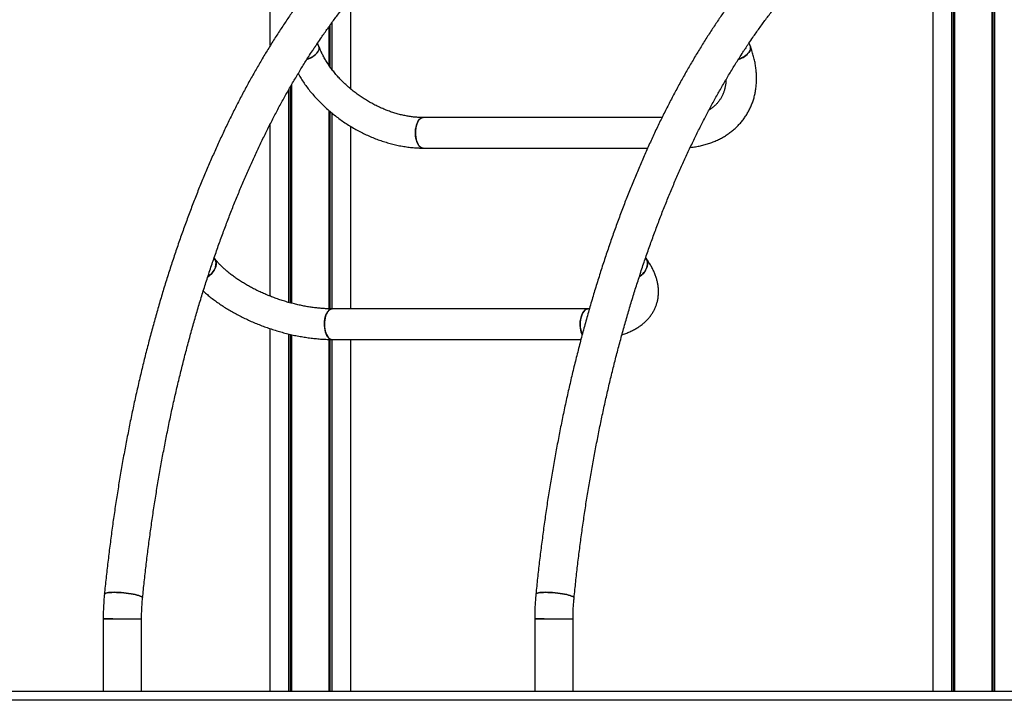
# Model space of a CAD drawing. Units: millimetres. Extents: x 2183 to 9540, y 2213 to 13431.
# Drawn here: x 3879 to 4966, y 9840 to 10592 of the extents above; entities that cross this region are included whole.
import ezdxf

# ---------------------------------------------------------------- set-up
doc = ezdxf.new("R2010")
doc.units = ezdxf.units.MM
doc.header["$LTSCALE"] = 100

msp = doc.modelspace()

# ---------------------------------------------------------------- linework, layer by layer
at = {"color": 7, "linetype": 'Continuous', "lineweight": 25}
for p, q in [((4155.5, 10563.1), (4155.5, 12588.2)), ((4907.8, 9850.2), (4907.8, 12378.2)), ((4907.9, 9850.2), (4907.9, 12378.2)), ((4911, 9850.2), (4911, 12378.2)), ((4911.1, 9850.2), (4911.1, 12378.2)), ((4952.3, 9850.2), (4952.3, 12378.2)), ((4952.4, 9850.2), (4952.4, 12378.2)), ((4955.4, 9850.2), (4955.4, 12378.2)), ((4955.5, 9850.2), (4955.5, 12378.2)), ((4887.2, 9850.2), (4887.2, 11553)), ((4244.4, 10515.2), (4244.4, 10615.4)), ((4223.7, 10536.7), (4223.7, 10588.6)), ((4223.8, 10536.5), (4223.8, 10588.8)), ((4220.5, 10541), (4220.5, 10584.3)), ((4220.6, 10540.9), (4220.6, 10584.4)), ((4209.2, 10562.2), (4207.8, 10566)), ((4685.6, 10562.2), (4684.1, 10566)), ((4176.1, 10279.5), (4176.1, 10514.8)), ((4176.2, 10279.4), (4176.2, 10515)), ((4179.2, 10278.6), (4179.2, 10520.3)), ((4179.3, 10278.6), (4179.3, 10520.4)), ((4220.5, 10272.4), (4220.5, 10491.2)), ((4220.6, 10272.4), (4220.6, 10491.1)), ((4223.7, 10272.4), (4223.7, 10488.6)), ((4223.8, 10272.4), (4223.8, 10488.5)), ((4588, 10483.7), (4324.2, 10483.7)), ((4155.5, 10286.4), (4155.5, 10476.5)), ((4244.4, 10272.4), (4244.4, 10473.9)), ((4324.2, 10450), (4572.1, 10450)), ((4094, 10328.3), (4093.6, 10328.8)), ((4570.3, 10328.3), (4569.9, 10328.8)), ((4506.1, 10272.4), (4223.8, 10272.4)), ((4507.7, 10272.4), (4506.1, 10272.4)), ((4155.5, 9850.2), (4155.5, 10250.6)), ((4176.1, 9850.2), (4176.1, 10244.7)), ((4176.2, 9850.2), (4176.2, 10244.6)), ((4179.2, 9850.2), (4179.2, 10243.9)), ((4179.3, 9850.2), (4179.3, 10243.9)), ((4220.5, 9850.2), (4220.5, 10238.7)), ((4220.6, 9850.2), (4220.6, 10238.7)), ((4223.7, 9850.2), (4223.7, 10238.7)), ((4223.8, 10238.7), (4498.4, 10238.7)), ((4223.8, 9850.2), (4223.8, 10238.7)), ((4244.4, 9850.2), (4244.4, 10238.7)), ((3971.1, 9930.2), (3971.1, 9850.2)), ((3971.1, 9930.2), (4013.5, 9930.2)), ((3981.7, 9930.2), (3971.1, 9930.2)), ((3981.7, 9930.2), (4013.5, 9930.2)), ((4013.5, 9850.2), (4013.5, 9930.2)), ((4447.4, 9930.2), (4447.4, 9850.2)), ((4447.4, 9930.2), (4489.8, 9930.2)), ((4458, 9930.2), (4447.4, 9930.2)), ((4458, 9930.2), (4489.8, 9930.2)), ((4489.8, 9850.2), (4489.8, 9930.2)), ((3548.2, 9850.2), (5597.2, 9850.2)), ((5597.2, 9840.2), (3548.2, 9840.2))]:
    msp.add_line(p, q, dxfattribs=at)
at = {"color": 8, "linetype": 'Continuous', "lineweight": 25}
for p, q in [((4909.8, 9850.2), (4909.8, 12378.2)), ((4910.1, 9850.2), (4910.1, 12378.2)), ((4953.3, 9850.2), (4953.3, 12378.2)), ((4953.5, 9850.2), (4953.5, 12378.2)), ((4221.5, 10539.6), (4221.5, 10585.7)), ((4221.8, 10539.3), (4221.8, 10586)), ((4178.1, 10278.9), (4178.1, 10518.3)), ((4178.3, 10278.9), (4178.3, 10518.7)), ((4221.5, 10272.4), (4221.5, 10490.4)), ((4221.8, 10272.4), (4221.8, 10490.2)), ((4178.1, 9850.2), (4178.1, 10244.2)), ((4178.3, 9850.2), (4178.3, 10244.1)), ((4221.5, 9850.2), (4221.5, 10238.7)), ((4221.8, 9850.2), (4221.8, 10238.7))]:
    msp.add_line(p, q, dxfattribs=at)
at = {"color": 7, "linetype": 'Continuous', "lineweight": 25, "flags": 128}
for points in [[(4209.2, 10562.2), (4209.5, 10561.4), (4209.5, 10560), (4209.2, 10558.5), (4208.5, 10557), (4207.5, 10555.5), (4206.2, 10554), (4204.6, 10552.6), (4202.8, 10551.2), (4200.7, 10550), (4198.5, 10548.8), (4196.1, 10547.9), (4196, 10547.8)], [(4685.6, 10562.2), (4685.8, 10561.4), (4685.8, 10560), (4685.5, 10558.5), (4684.8, 10557), (4683.8, 10555.5), (4682.5, 10554), (4680.9, 10552.6), (4679.1, 10551.2), (4677, 10550), (4674.8, 10548.8), (4672.5, 10547.9), (4672.3, 10547.8)], [(4317.5, 10456.7), (4316.8, 10458.8), (4316.3, 10461), (4315.9, 10463.4), (4315.8, 10465.8), (4315.8, 10468.3), (4316, 10470.7), (4316.4, 10473), (4316.9, 10475.3), (4317.6, 10477.3), (4318.4, 10479.1), (4319.4, 10480.7), (4320.4, 10481.9), (4321.6, 10482.9), (4322.8, 10483.5), (4324, 10483.7), (4324.2, 10483.7)], [(4324.2, 10483.7), (4323.4, 10483.6), (4322.1, 10483.2), (4321, 10482.4), (4319.9, 10481.3), (4318.9, 10479.9), (4318, 10478.2), (4317.2, 10476.3), (4316.6, 10474.2), (4316.1, 10471.9), (4315.9, 10469.5), (4315.8, 10467), (4315.8, 10464.6), (4316.1, 10462.2), (4316.5, 10459.9), (4317.1, 10457.7), (4317.8, 10455.7), (4318.7, 10454), (4319.7, 10452.6), (4320.8, 10451.4), (4322, 10450.6), (4323.2, 10450.1), (4324.2, 10450)], [(4324.2, 10450), (4323.8, 10450), (4322.6, 10450.3), (4321.4, 10451), (4320.2, 10452), (4319.2, 10453.3), (4318.3, 10454.9), (4317.5, 10456.7)], [(4094, 10328.3), (4094.8, 10327), (4095.4, 10325.3), (4095.7, 10323.4), (4095.7, 10321.4), (4095.3, 10319.4), (4094.6, 10317.3), (4093.6, 10315.2), (4092.3, 10313.2), (4090.7, 10311.3), (4088.9, 10309.6), (4086.9, 10308.1), (4086.7, 10308)], [(4570.3, 10328.3), (4571.1, 10327), (4571.7, 10325.3), (4572, 10323.4), (4572, 10321.4), (4571.6, 10319.4), (4570.9, 10317.3), (4569.9, 10315.2), (4568.6, 10313.2), (4567, 10311.3), (4565.2, 10309.6), (4563.2, 10308.1), (4563, 10308)], [(4219.1, 10241.6), (4218.1, 10243.1), (4217.2, 10244.9), (4216.5, 10246.9), (4216, 10249.1), (4215.6, 10251.5), (4215.4, 10253.9), (4215.4, 10256.3), (4215.5, 10258.8), (4215.8, 10261.2), (4216.3, 10263.4), (4217, 10265.5), (4217.8, 10267.4), (4218.7, 10269), (4219.7, 10270.3), (4220.9, 10271.3), (4222, 10272), (4223.3, 10272.4), (4223.8, 10272.4)], [(4223.8, 10272.4), (4222.6, 10272.2), (4221.4, 10271.7), (4220.3, 10270.9), (4219.2, 10269.7), (4218.2, 10268.2), (4217.4, 10266.5), (4216.6, 10264.5), (4216.1, 10262.3), (4215.7, 10260), (4215.4, 10257.6), (4215.4, 10255.1), (4215.5, 10252.7), (4215.8, 10250.3), (4216.2, 10248), (4216.9, 10245.9), (4217.7, 10244), (4218.6, 10242.3), (4219.6, 10240.9), (4220.7, 10239.9), (4221.9, 10239.1), (4223.1, 10238.8), (4223.8, 10238.7)], [(4499.9, 10244.2), (4499.6, 10244.9), (4498.9, 10246.9), (4498.3, 10249.1), (4497.9, 10251.5), (4497.7, 10253.9), (4497.7, 10256.3), (4497.8, 10258.8), (4498.2, 10261.2), (4498.7, 10263.4), (4499.3, 10265.5), (4500.1, 10267.4), (4501, 10269), (4502.1, 10270.3), (4503.2, 10271.3), (4504.4, 10272), (4505.6, 10272.4), (4506.1, 10272.4)], [(4506.1, 10272.4), (4505, 10272.2), (4503.8, 10271.7), (4502.6, 10270.9), (4501.5, 10269.7), (4500.5, 10268.2), (4499.7, 10266.5), (4499, 10264.5), (4498.4, 10262.3), (4498, 10260), (4497.7, 10257.6), (4497.7, 10255.1), (4497.8, 10252.7), (4498.1, 10250.3), (4498.6, 10248), (4499.2, 10245.9), (4499.9, 10244.2)], [(3972.4, 9957.4), (3972.6, 9957.9), (3973.2, 9958.3), (3974.1, 9958.6), (3975.3, 9958.9), (3976.9, 9959.2), (3978.7, 9959.3), (3980.8, 9959.4), (3983.1, 9959.5), (3985.6, 9959.4), (3988.2, 9959.3), (3990.9, 9959.2), (3993.7, 9958.9), (3996.4, 9958.6), (3999.1, 9958.3), (4001.8, 9957.9), (4004.2, 9957.4), (4006.5, 9956.9), (4008.6, 9956.4), (4010.4, 9955.9), (4011.9, 9955.4), (4013.1, 9954.8), (4013.9, 9954.3), (4014.5, 9953.8), (4014.6, 9953.3), (4014.6, 9953.3)], [(3983.1, 9959.5), (3980.8, 9959.4), (3978.7, 9959.3), (3976.9, 9959.2), (3975.3, 9958.9), (3974.1, 9958.6), (3973.2, 9958.3), (3972.6, 9957.9), (3972.4, 9957.4)], [(4014.6, 9953.3), (4014.6, 9953.3), (4014.5, 9953.8), (4013.9, 9954.3), (4013.1, 9954.8), (4011.9, 9955.4), (4010.4, 9955.9), (4008.6, 9956.4), (4006.5, 9956.9), (4004.2, 9957.4), (4001.8, 9957.9), (3999.1, 9958.3), (3996.4, 9958.6), (3993.7, 9958.9), (3990.9, 9959.2), (3988.2, 9959.3), (3985.6, 9959.4), (3983.1, 9959.5)], [(4448.7, 9957.4), (4448.9, 9957.9), (4449.5, 9958.3), (4450.4, 9958.6), (4451.6, 9958.9), (4453.2, 9959.2), (4455, 9959.3), (4457.1, 9959.4), (4459.4, 9959.5), (4461.9, 9959.4), (4464.5, 9959.3), (4467.2, 9959.2), (4470, 9958.9), (4472.8, 9958.6), (4475.5, 9958.3), (4478.1, 9957.9), (4480.5, 9957.4), (4482.8, 9956.9), (4484.9, 9956.4), (4486.7, 9955.9), (4488.2, 9955.4), (4489.4, 9954.8), (4490.3, 9954.3), (4490.8, 9953.8), (4490.9, 9953.3), (4490.9, 9953.3)], [(4459.4, 9959.5), (4457.1, 9959.4), (4455, 9959.3), (4453.2, 9959.2), (4451.6, 9958.9), (4450.4, 9958.6), (4449.5, 9958.3), (4448.9, 9957.9), (4448.7, 9957.4)], [(4490.9, 9953.3), (4490.9, 9953.3), (4490.8, 9953.8), (4490.3, 9954.3), (4489.4, 9954.8), (4488.2, 9955.4), (4486.7, 9955.9), (4484.9, 9956.4), (4482.8, 9956.9), (4480.5, 9957.4), (4478.1, 9957.9), (4475.5, 9958.3), (4472.8, 9958.6), (4470, 9958.9), (4467.2, 9959.2), (4464.5, 9959.3), (4461.9, 9959.4), (4459.4, 9959.5)]]:
    msp.add_lwpolyline(points, dxfattribs=at)
at = {"color": 7, "linetype": 'Continuous', "lineweight": 25}
for centre, radius, start, end in [((4188.9, 10570.8), 24, 287.185, 322.7672), ((4203.1, 10560.3), 6.41, 320.6263, 17.0653), ((4665.3, 10570.8), 24, 287.185, 322.7672), ((4679.4, 10560.3), 6.41, 320.6328, 16.9903), ((4085, 10322.4), 10.7, 337.9798, 33.9484), ((4561.4, 10322.4), 10.7, 337.986, 33.8138), ((4075.3, 10325.6), 21, 302.6583, 339.641), ((4551.6, 10325.6), 21, 302.6583, 339.641), ((4224.2, 10244.7), 6.03, 211.1415, 265.8193)]:
    msp.add_arc(centre, radius, start, end, dxfattribs=at)
for points, knots in [([(4304.1, 10732.1), (4303.8, 10731.9), (4300.5, 10729.5), (4294.4, 10724.7), (4285.7, 10717.8), (4277.2, 10710.5), (4268.6, 10702.9), (4260.2, 10695.1), (4251.8, 10686.9), (4243.5, 10678.5), (4235.3, 10669.8), (4227.2, 10660.8), (4219.2, 10651.5), (4211.2, 10641.9), (4203.4, 10632.1), (4195.6, 10622), (4188, 10611.7), (4180.4, 10601.1), (4172.9, 10590.2), (4165.6, 10579.1), (4158.3, 10567.7), (4151.1, 10556.1), (4144.1, 10544.3), (4137.2, 10532.2), (4130.3, 10519.9), (4123.6, 10507.3), (4117, 10494.6), (4110.6, 10481.6), (4104.2, 10468.3), (4098, 10454.9), (4091.9, 10441.3), (4085.9, 10427.4), (4080, 10413.4), (4074.3, 10399.2), (4068.7, 10384.7), (4063.2, 10370.1), (4057.9, 10355.3), (4052.7, 10340.4), (4047.6, 10325.2), (4042.6, 10309.9), (4037.8, 10294.4), (4033.2, 10278.7), (4028.7, 10262.9), (4024.3, 10247), (4020, 10230.9), (4015.9, 10214.6), (4012, 10198.3), (4008.2, 10181.8), (4004.5, 10165.1), (4001, 10148.4), (3997.7, 10131.5), (3994.4, 10114.5), (3991.4, 10097.4), (3988.5, 10080.2), (3985.7, 10062.9), (3983.1, 10045.5), (3980.7, 10028.1), (3978.4, 10010.5), (3976.2, 9992.9), (3974.2, 9975.2), (3973, 9963.4), (3972.4, 9957.4)], [0, 0, 0, 0, 0.001966, 0.01909, 0.036227, 0.053382, 0.070552, 0.087737, 0.104935, 0.122143, 0.139361, 0.156587, 0.17382, 0.191058, 0.208301, 0.225548, 0.242797, 0.260047, 0.277299, 0.294551, 0.311803, 0.329054, 0.346304, 0.363552, 0.380798, 0.398042, 0.415284, 0.432523, 0.44976, 0.466994, 0.484225, 0.501453, 0.518679, 0.535902, 0.553122, 0.570339, 0.587553, 0.604764, 0.621973, 0.639179, 0.656383, 0.673583, 0.690782, 0.707978, 0.725172, 0.742364, 0.759553, 0.77674, 0.793926, 0.81111, 0.828291, 0.845471, 0.86265, 0.879827, 0.897002, 0.914176, 0.931349, 0.94852, 0.965691, 0.98286, 1, 1, 1, 1]), ([(4780.4, 10732.1), (4780.1, 10731.9), (4776.8, 10729.5), (4770.7, 10724.7), (4762, 10717.8), (4753.5, 10710.5), (4745, 10702.9), (4736.5, 10695.1), (4728.1, 10686.9), (4719.9, 10678.5), (4711.7, 10669.8), (4703.5, 10660.8), (4695.5, 10651.5), (4687.6, 10641.9), (4679.7, 10632.1), (4671.9, 10622), (4664.3, 10611.7), (4656.7, 10601.1), (4649.2, 10590.2), (4641.9, 10579.1), (4634.6, 10567.7), (4627.5, 10556.1), (4620.4, 10544.3), (4613.5, 10532.2), (4606.7, 10519.9), (4599.9, 10507.3), (4593.4, 10494.6), (4586.9, 10481.6), (4580.5, 10468.3), (4574.3, 10454.9), (4568.2, 10441.3), (4562.2, 10427.4), (4556.3, 10413.4), (4550.6, 10399.2), (4545, 10384.7), (4539.5, 10370.1), (4534.2, 10355.3), (4529, 10340.4), (4523.9, 10325.2), (4519, 10309.9), (4514.2, 10294.4), (4509.5, 10278.7), (4505, 10262.9), (4500.6, 10247), (4496.4, 10230.9), (4492.3, 10214.6), (4488.3, 10198.3), (4484.5, 10181.8), (4480.8, 10165.1), (4477.3, 10148.4), (4474, 10131.5), (4470.8, 10114.5), (4467.7, 10097.4), (4464.8, 10080.2), (4462, 10062.9), (4459.4, 10045.5), (4457, 10028.1), (4454.7, 10010.5), (4452.5, 9992.9), (4450.5, 9975.2), (4449.3, 9963.4), (4448.7, 9957.4)], [0, 0, 0, 0, 0.001966, 0.01909, 0.036227, 0.053382, 0.070552, 0.087737, 0.104935, 0.122143, 0.139361, 0.156587, 0.17382, 0.191058, 0.208301, 0.225548, 0.242797, 0.260047, 0.277299, 0.294551, 0.311803, 0.329054, 0.346304, 0.363552, 0.380798, 0.398042, 0.415284, 0.432523, 0.44976, 0.466994, 0.484225, 0.501453, 0.518679, 0.535902, 0.553122, 0.570339, 0.587553, 0.604764, 0.621973, 0.639179, 0.656383, 0.673583, 0.690782, 0.707978, 0.725172, 0.742364, 0.759553, 0.77674, 0.793926, 0.81111, 0.828291, 0.845471, 0.86265, 0.879827, 0.897002, 0.914176, 0.931349, 0.94852, 0.965691, 0.98286, 1, 1, 1, 1]), ([(4207.6, 10565.7), (4209.1, 10567.9), (4212.8, 10573.5), (4219, 10582.2), (4226.2, 10592.1), (4233.4, 10601.7), (4240.8, 10611), (4248.2, 10620.1), (4255.7, 10628.9), (4263.2, 10637.4), (4270.8, 10645.6), (4278.5, 10653.6), (4286.2, 10661.2), (4294, 10668.6), (4301.8, 10675.7), (4309.7, 10682.6), (4316.9, 10688.5), (4321.5, 10692), (4323.3, 10693.5)], [0, 0, 0, 0, 0.039993, 0.105194, 0.170393, 0.235591, 0.300789, 0.365992, 0.431201, 0.49642, 0.561654, 0.626905, 0.69218, 0.757483, 0.82282, 0.888198, 0.953624, 1, 1, 1, 1]), ([(4683.9, 10565.7), (4685.4, 10567.8), (4689.1, 10573.5), (4695.3, 10582.2), (4702.5, 10592.1), (4709.8, 10601.7), (4717.1, 10611), (4724.5, 10620.1), (4732, 10628.9), (4739.5, 10637.4), (4747.1, 10645.6), (4754.8, 10653.6), (4762.5, 10661.2), (4770.3, 10668.6), (4778.1, 10675.7), (4786, 10682.6), (4793.2, 10688.5), (4797.8, 10692), (4799.7, 10693.5)], [0, 0, 0, 0, 0.040027, 0.105226, 0.170422, 0.235617, 0.300814, 0.366014, 0.431221, 0.496438, 0.561669, 0.626918, 0.69219, 0.757491, 0.822826, 0.888202, 0.953625, 1, 1, 1, 1]), ([(4207.5, 10565.7), (4207.4, 10565.5), (4207.3, 10565.3), (4206.7, 10564.6), (4206.1, 10563.7), (4205.3, 10562.6), (4204.5, 10561.2), (4203.4, 10559.5), (4202.6, 10558.2), (4202.1, 10557.4), (4202, 10557.3)], [0, 0, 0, 0, 0.1536046, 0.2799904, 0.4093849, 0.5359999, 0.6670815, 0.8154327, 0.9679831, 1, 1, 1, 1]), ([(4683.9, 10565.7), (4683.9, 10565.7), (4683.8, 10565.6), (4683.3, 10564.9), (4682.1, 10563.3), (4680.6, 10561), (4679.3, 10558.9), (4678.6, 10557.8), (4678.3, 10557.3)], [0, 0, 0, 0, 0.00201, 0.23482, 0.47859, 0.723127, 0.883579, 1, 1, 1, 1]), ([(4014.6, 9953.3), (4014.9, 9956.3), (4015.8, 9965.2), (4017.4, 9979.8), (4019.4, 9997.2), (4021.6, 10014.4), (4023.9, 10031.5), (4026.4, 10048.6), (4029.1, 10065.6), (4031.8, 10082.5), (4034.8, 10099.2), (4037.8, 10115.9), (4041.1, 10132.4), (4044.4, 10148.9), (4047.9, 10165.2), (4051.6, 10181.4), (4055.4, 10197.4), (4059.3, 10213.3), (4063.4, 10229), (4067.6, 10244.6), (4071.9, 10260.1), (4076.4, 10275.4), (4081, 10290.5), (4085.7, 10305.4), (4090.6, 10320.2), (4095.6, 10334.8), (4100.7, 10349.2), (4106, 10363.4), (4111.3, 10377.5), (4116.8, 10391.3), (4122.4, 10404.9), (4128.1, 10418.3), (4133.9, 10431.5), (4139.9, 10444.5), (4145.9, 10457.3), (4152.1, 10469.8), (4158.3, 10482.2), (4164.7, 10494.3), (4171.2, 10506.1), (4177.7, 10517.7), (4184.4, 10529.1), (4191.1, 10540.2), (4197, 10549.7), (4200.7, 10555.3), (4202.1, 10557.3)], [0, 0, 0, 0, 0.012816, 0.037195, 0.061572, 0.085948, 0.110323, 0.134695, 0.159066, 0.183435, 0.207802, 0.232166, 0.256528, 0.280888, 0.305245, 0.329599, 0.35395, 0.378298, 0.402643, 0.426985, 0.451324, 0.475659, 0.49999, 0.524317, 0.548641, 0.572961, 0.597276, 0.621587, 0.645895, 0.670197, 0.694496, 0.718789, 0.743079, 0.767364, 0.791644, 0.81592, 0.840191, 0.864458, 0.888721, 0.91298, 0.937235, 0.961486, 0.985734, 1, 1, 1, 1]), ([(4324.2, 10483.7), (4323.4, 10483.7), (4321.2, 10483.7), (4317.3, 10483.9), (4312.6, 10484.4), (4307.8, 10485.1), (4303, 10486), (4298.1, 10487.1), (4293.2, 10488.5), (4288.3, 10490.1), (4283.3, 10492), (4278.4, 10494), (4273.5, 10496.3), (4268.7, 10498.7), (4264, 10501.4), (4259.3, 10504.2), (4254.7, 10507.3), (4250.3, 10510.4), (4246, 10513.8), (4241.9, 10517.3), (4237.9, 10520.9), (4234.1, 10524.6), (4230.5, 10528.4), (4227.1, 10532.4), (4223.9, 10536.4), (4220.9, 10540.4), (4218.2, 10544.5), (4215.7, 10548.6), (4213.4, 10552.8), (4211.4, 10556.9), (4210.1, 10560), (4209.4, 10561.8), (4209.2, 10562.2)], [0, 0, 0, 0, 0.017627, 0.05226, 0.086903, 0.121546, 0.1562, 0.190873, 0.225571, 0.260296, 0.295048, 0.329825, 0.364626, 0.399446, 0.43428, 0.469123, 0.503971, 0.538816, 0.573653, 0.608475, 0.643276, 0.678052, 0.712798, 0.74751, 0.782187, 0.816825, 0.851427, 0.885995, 0.920533, 0.955052, 0.989564, 1, 1, 1, 1]), ([(4490.9, 9953.3), (4491.2, 9956.3), (4492.1, 9965.2), (4493.7, 9979.8), (4495.7, 9997.2), (4497.9, 10014.4), (4500.3, 10031.5), (4502.7, 10048.6), (4505.4, 10065.6), (4508.1, 10082.5), (4511.1, 10099.2), (4514.2, 10115.9), (4517.4, 10132.4), (4520.7, 10148.9), (4524.2, 10165.2), (4527.9, 10181.4), (4531.7, 10197.4), (4535.6, 10213.3), (4539.7, 10229), (4543.9, 10244.6), (4548.2, 10260.1), (4552.7, 10275.4), (4557.3, 10290.5), (4562.1, 10305.4), (4566.9, 10320.2), (4571.9, 10334.8), (4577, 10349.2), (4582.3, 10363.4), (4587.6, 10377.5), (4593.1, 10391.3), (4598.7, 10404.9), (4604.4, 10418.3), (4610.2, 10431.5), (4616.2, 10444.5), (4622.2, 10457.3), (4628.4, 10469.8), (4634.7, 10482.2), (4641, 10494.3), (4647.5, 10506.1), (4654, 10517.7), (4660.7, 10529.1), (4667.4, 10540.2), (4673.3, 10549.7), (4677, 10555.3), (4678.4, 10557.3)], [0, 0, 0, 0, 0.012816, 0.037195, 0.061572, 0.085948, 0.110323, 0.134695, 0.159066, 0.183435, 0.207802, 0.232166, 0.256528, 0.280888, 0.305245, 0.329599, 0.35395, 0.378298, 0.402643, 0.426985, 0.451324, 0.475659, 0.49999, 0.524317, 0.548641, 0.572961, 0.597276, 0.621587, 0.645895, 0.670197, 0.694496, 0.718789, 0.743079, 0.767364, 0.791644, 0.81592, 0.840191, 0.864458, 0.888721, 0.91298, 0.937235, 0.961486, 0.985734, 1, 1, 1, 1]), ([(4619.1, 10450.7), (4619.7, 10450.8), (4622.2, 10451), (4626.4, 10451.7), (4631.7, 10452.8), (4636.9, 10454.1), (4641.9, 10455.8), (4646.7, 10457.7), (4651.4, 10459.8), (4655.8, 10462.2), (4660, 10464.9), (4664, 10467.7), (4667.8, 10470.8), (4671.3, 10474.1), (4674.5, 10477.6), (4677.5, 10481.3), (4680.3, 10485.1), (4682.7, 10489.1), (4684.9, 10493.3), (4686.9, 10497.6), (4688.5, 10502.1), (4689.9, 10506.7), (4690.9, 10511.4), (4691.7, 10516.3), (4692.2, 10521.2), (4692.4, 10526.2), (4692.3, 10531.3), (4691.9, 10536.5), (4691.2, 10541.7), (4690.1, 10547), (4688.8, 10552.3), (4687.3, 10557.4), (4686.1, 10560.7), (4685.6, 10562.2)], [0, 0, 0, 0, 0.010718, 0.044979, 0.079147, 0.113198, 0.147107, 0.180853, 0.214417, 0.247786, 0.280953, 0.313918, 0.346692, 0.379291, 0.41174, 0.444069, 0.476313, 0.508512, 0.540697, 0.572902, 0.605168, 0.637529, 0.670018, 0.70266, 0.735474, 0.768472, 0.80166, 0.835033, 0.868583, 0.902295, 0.93615, 0.970128, 1, 1, 1, 1]), ([(4186.3, 10532.2), (4186.4, 10532.1), (4187.4, 10530.2), (4189.6, 10526.6), (4192.9, 10521.6), (4196.5, 10516.6), (4200.3, 10511.8), (4204.4, 10507.1), (4208.6, 10502.5), (4213, 10498), (4217.7, 10493.7), (4222.5, 10489.5), (4227.4, 10485.5), (4232.6, 10481.7), (4237.8, 10478), (4243.2, 10474.5), (4248.7, 10471.3), (4254.3, 10468.2), (4260, 10465.4), (4265.8, 10462.7), (4271.6, 10460.3), (4277.5, 10458.2), (4283.5, 10456.3), (4289.4, 10454.6), (4295.4, 10453.2), (4301.3, 10452), (4307.3, 10451.1), (4313.2, 10450.4), (4318.8, 10450.1), (4322.5, 10450), (4324.2, 10450)], [0, 0, 0, 0, 0.003236, 0.040294, 0.077362, 0.114431, 0.151493, 0.188545, 0.225585, 0.262613, 0.299628, 0.336634, 0.373631, 0.410623, 0.447614, 0.484607, 0.521604, 0.55861, 0.595628, 0.63266, 0.669712, 0.706784, 0.743879, 0.780998, 0.818141, 0.855306, 0.89249, 0.929687, 0.966886, 1, 1, 1, 1]), ([(4658.6, 10525.5), (4658.6, 10525.4), (4658.6, 10524), (4658.4, 10521.6), (4657.9, 10518.1), (4657.1, 10514.8), (4656.1, 10511.6), (4654.9, 10508.5), (4653.3, 10505.6), (4651.5, 10502.7), (4649.4, 10500), (4647, 10497.5), (4644.4, 10495.2), (4642.1, 10493.4), (4640.5, 10492.4), (4639.9, 10492.1)], [0, 0, 0, 0, 0.007097, 0.087867, 0.169674, 0.252743, 0.337278, 0.4234, 0.51107, 0.599997, 0.689598, 0.778868, 0.867059, 0.953754, 1, 1, 1, 1]), ([(4223.8, 10272.4), (4223, 10272.4), (4220.6, 10272.4), (4216.7, 10272.6), (4211.8, 10272.9), (4206.8, 10273.4), (4201.8, 10274), (4196.6, 10274.8), (4191.4, 10275.8), (4186.1, 10276.9), (4180.8, 10278.2), (4175.4, 10279.6), (4170.1, 10281.2), (4164.8, 10282.9), (4159.6, 10284.8), (4154.4, 10286.8), (4149.4, 10288.9), (4144.4, 10291.1), (4139.5, 10293.5), (4134.8, 10295.9), (4130.2, 10298.4), (4125.8, 10301), (4121.6, 10303.7), (4117.6, 10306.4), (4113.8, 10309.1), (4110.2, 10311.9), (4106.8, 10314.7), (4103.7, 10317.5), (4100.9, 10320.2), (4098.3, 10323), (4096, 10325.7), (4094.6, 10327.4), (4094, 10328.3)], [0, 0, 0, 0, 0.017728, 0.051329, 0.085039, 0.11887, 0.15281, 0.186844, 0.220958, 0.25514, 0.289376, 0.323655, 0.357964, 0.392291, 0.426625, 0.460952, 0.49526, 0.529535, 0.563766, 0.597942, 0.632048, 0.666073, 0.700002, 0.733822, 0.767518, 0.801077, 0.834484, 0.867729, 0.900799, 0.933689, 0.966398, 1, 1, 1, 1]), ([(4543.7, 10244), (4544.4, 10244.1), (4546.6, 10244.8), (4550.2, 10246.2), (4554.5, 10248.1), (4558.6, 10250.2), (4562.4, 10252.6), (4565.9, 10255.1), (4569.1, 10257.8), (4572, 10260.7), (4574.6, 10263.7), (4576.9, 10266.9), (4578.8, 10270.2), (4580.5, 10273.6), (4581.8, 10277), (4582.9, 10280.6), (4583.6, 10284.2), (4584, 10287.9), (4584.1, 10291.7), (4584, 10295.5), (4583.5, 10299.3), (4582.7, 10303.2), (4581.5, 10307.1), (4580.1, 10311.1), (4578.4, 10315.1), (4576.3, 10319.1), (4573.9, 10323.1), (4571.8, 10326.2), (4570.6, 10327.9), (4570.3, 10328.3)], [0, 0, 0, 0, 0.016789, 0.059476, 0.101931, 0.143991, 0.185488, 0.226272, 0.266237, 0.305339, 0.343596, 0.381083, 0.417915, 0.454236, 0.490204, 0.525984, 0.561718, 0.597547, 0.633634, 0.670137, 0.707193, 0.744921, 0.783403, 0.82268, 0.86274, 0.903519, 0.944905, 0.986761, 1, 1, 1, 1]), ([(4081.6, 10292.2), (4082, 10291.7), (4083.8, 10290.1), (4087.1, 10287.2), (4091.5, 10283.7), (4096.2, 10280.3), (4101, 10276.9), (4105.9, 10273.7), (4111.1, 10270.6), (4116.4, 10267.5), (4121.8, 10264.7), (4127.4, 10261.9), (4133, 10259.3), (4138.8, 10256.8), (4144.7, 10254.4), (4150.6, 10252.2), (4156.6, 10250.2), (4162.6, 10248.3), (4168.7, 10246.5), (4174.8, 10245), (4180.8, 10243.5), (4186.9, 10242.3), (4193, 10241.2), (4199, 10240.4), (4205, 10239.7), (4211, 10239.1), (4216.7, 10238.8), (4221, 10238.7), (4223.3, 10238.7), (4223.8, 10238.7)], [0, 0, 0, 0, 0.013778, 0.053566, 0.093238, 0.13279, 0.172224, 0.211548, 0.250772, 0.289905, 0.328961, 0.367951, 0.406885, 0.445777, 0.484636, 0.523475, 0.562303, 0.601132, 0.639969, 0.678825, 0.717711, 0.756637, 0.795617, 0.834661, 0.873782, 0.912993, 0.952306, 0.989699, 1, 1, 1, 1]), ([(3972.4, 9957.4), (3972.3, 9956.2), (3972, 9952.8), (3971.6, 9947.1), (3971.2, 9940.2), (3971.1, 9934.6), (3971.1, 9931.3), (3971.1, 9930.2)], [0, 0, 0, 0, 0.133275, 0.384023, 0.6346204, 0.885111, 1, 1, 1, 1]), ([(4448.7, 9957.4), (4448.6, 9956.2), (4448.3, 9952.8), (4447.9, 9947.1), (4447.6, 9940.2), (4447.4, 9934.6), (4447.4, 9931.3), (4447.4, 9930.2)], [0, 0, 0, 0, 0.133275, 0.384023, 0.6346204, 0.885111, 1, 1, 1, 1]), ([(4013.5, 9930.2), (4013.5, 9931.2), (4013.5, 9934.3), (4013.6, 9939.2), (4013.9, 9945.2), (4014.3, 9949.8), (4014.5, 9952.5), (4014.6, 9953.3)], [0, 0, 0, 0, 0.1332439, 0.3889937, 0.6446738, 0.9001807, 1, 1, 1, 1]), ([(4489.8, 9930.2), (4489.8, 9931.2), (4489.8, 9934.3), (4489.9, 9939.2), (4490.2, 9945.2), (4490.6, 9949.8), (4490.9, 9952.5), (4490.9, 9953.3)], [0, 0, 0, 0, 0.133244, 0.388994, 0.644674, 0.900181, 1, 1, 1, 1])]:
    msp.add_open_spline(points, degree=3, knots=knots, dxfattribs=at)

doc.saveas('drawing.dxf')
